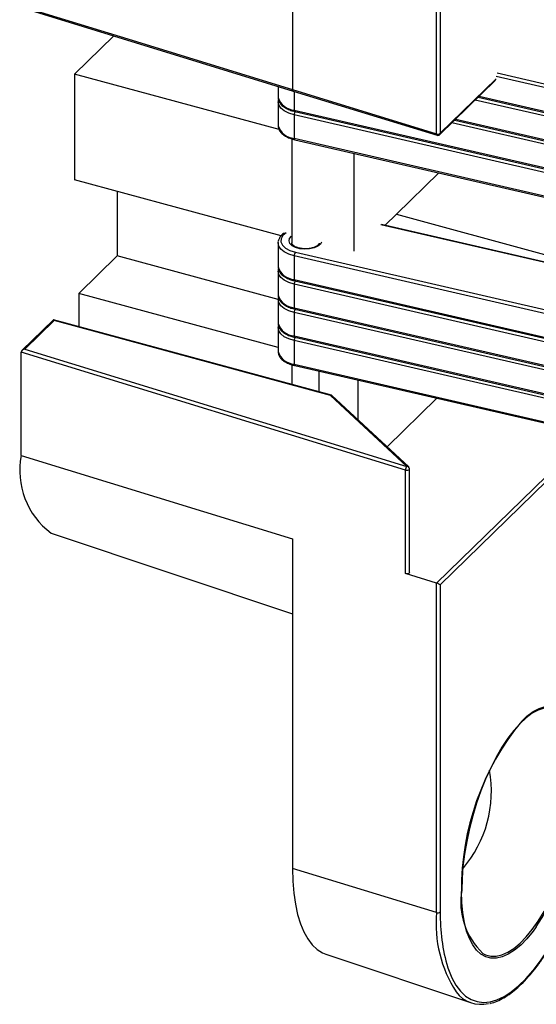
# Model space of a CAD drawing. Units: inches. Extents: x 1.7 to 81.6, y 2 to 53.2.
# Drawn here: x 19.1 to 20, y 4 to 5.8 of the extents above; entities that cross this region are included whole.
import ezdxf

# ---------------------------------------------------------------- set-up
doc = ezdxf.new("R2010")
doc.units = ezdxf.units.IN
doc.header["$LTSCALE"] = 5
doc.header["$MEASUREMENT"] = 0
doc.linetypes.add('SLD-Solid', pattern=[0])

msp = doc.modelspace()

# ---------------------------------------------------------------- linework, layer by layer
at = {"color": 7, "linetype": 'SLD-Solid', "lineweight": 25}
for p, q in [((19.6053, 6.2691), (19.6053, 5.6827)), ((19.8633, 5.6035), (19.8633, 6.1898)), ((19.8701, 6.1908), (19.8701, 5.6045)), ((19.1196, 5.8298), (19.6064, 5.6802)), ((19.2846, 5.7791), (19.2145, 5.7107)), ((19.5811, 5.6111), (19.2145, 5.7107)), ((19.2145, 5.7107), (19.2145, 5.5209)), ((19.5792, 5.6886), (19.5792, 5.6691)), ((19.8692, 5.6021), (19.969, 5.6995)), ((19.5792, 5.6691), (19.5792, 5.6686)), ((19.6053, 5.6827), (19.8633, 5.6035)), ((19.6064, 5.6802), (19.8643, 5.6009)), ((19.9378, 5.6691), (20.328, 5.5792)), ((19.5792, 5.6607), (19.5792, 5.6185)), ((19.6083, 5.646), (20.3271, 5.4804)), ((20.3271, 5.472), (19.6083, 5.6376)), ((19.6083, 5.6376), (19.6083, 5.5954)), ((19.6092, 5.6435), (20.328, 5.478)), ((19.5792, 5.6185), (19.5792, 5.618)), ((19.8959, 5.6281), (20.328, 5.5286)), ((19.6038, 5.5944), (19.6038, 5.4076)), ((19.6083, 5.5954), (20.3271, 5.4298)), ((19.6092, 5.5929), (20.328, 5.4273)), ((19.7151, 5.5685), (19.7151, 5.3933)), ((19.8673, 5.5335), (19.7914, 5.4594)), ((19.5846, 5.4203), (19.2145, 5.5209)), ((19.2909, 5.5001), (19.2909, 5.3845)), ((19.771, 5.4395), (19.7914, 5.4594)), ((19.7914, 5.4594), (20.0569, 5.3872)), ((20.0629, 5.3723), (19.7646, 5.441)), ((19.5792, 5.4076), (19.5792, 5.3654)), ((19.2909, 5.3845), (19.222, 5.3173)), ((19.5792, 5.3062), (19.2909, 5.3845)), ((20.3271, 5.2189), (19.6083, 5.3845)), ((19.6083, 5.3845), (19.6083, 5.3423)), ((19.5792, 5.3654), (19.5792, 5.3649)), ((19.5792, 5.357), (19.5792, 5.3148)), ((19.6083, 5.3423), (20.3271, 5.1767)), ((20.3271, 5.1683), (19.6083, 5.3339)), ((19.6083, 5.3339), (19.6083, 5.2917)), ((19.6092, 5.3398), (20.328, 5.1742)), ((19.5792, 5.2202), (19.222, 5.3173)), ((19.222, 5.3173), (19.222, 5.258)), ((19.5792, 5.3148), (19.5792, 5.3142)), ((19.5792, 5.3064), (19.5792, 5.2642)), ((19.6083, 5.2917), (20.3271, 5.1261)), ((20.3271, 5.1177), (19.6083, 5.2832)), ((19.6083, 5.2832), (19.6083, 5.2411)), ((19.6092, 5.2892), (20.328, 5.1236)), ((19.1765, 5.2701), (19.12, 5.2149)), ((19.1781, 5.269), (19.1252, 5.2173)), ((19.675, 5.1348), (19.177, 5.2702)), ((19.673, 5.1345), (19.1781, 5.269)), ((19.5792, 5.2642), (19.5792, 5.2636)), ((19.5792, 5.2558), (19.5792, 5.2136)), ((19.6083, 5.2411), (20.3271, 5.0755)), ((20.3271, 5.067), (19.6083, 5.2326)), ((19.6083, 5.2326), (19.6083, 5.1904)), ((19.6092, 5.2386), (20.328, 5.073)), ((19.8075, 5.0005), (19.1186, 5.2122)), ((19.1186, 5.0266), (19.1186, 5.2122)), ((19.1252, 5.2173), (19.81, 5.0069)), ((19.5792, 5.2136), (19.5792, 5.213)), ((19.6083, 5.1904), (20.3271, 5.0249)), ((19.6038, 5.1895), (19.6038, 5.1542)), ((19.6092, 5.1879), (20.328, 5.0224)), ((19.653, 5.1408), (19.653, 5.1779)), ((19.7225, 5.1618), (19.7225, 5.0909)), ((19.81, 5.0069), (19.673, 5.1345)), ((19.8134, 5.0063), (19.6758, 5.1344)), ((19.8638, 5.1293), (19.7747, 5.0423)), ((19.1186, 5.0266), (19.6053, 4.877)), ((19.8075, 4.8149), (19.8075, 5.0005)), ((19.8149, 4.8171), (19.8149, 5.0027)), ((19.1723, 4.8876), (19.6053, 4.7429)), ((19.6053, 4.877), (19.6053, 4.2864)), ((19.8633, 4.7978), (19.8075, 4.8149)), ((19.8633, 4.2072), (19.8633, 4.7978)), ((19.8701, 4.7945), (19.8701, 4.2082)), ((19.8633, 4.2072), (19.6053, 4.2864)), ((19.6648, 4.1324), (19.9258, 4.0452))]:
    msp.add_line(p, q, dxfattribs=at)
at = {"color": 1, "linetype": 'SLD-Solid', "lineweight": 25}
for p, q in [((20.3271, 5.6239), (19.97, 5.7061)), ((19.9723, 5.7126), (20.3291, 5.6304)), ((19.8701, 5.6045), (19.97, 5.7019)), ((19.6083, 5.6796), (19.6083, 5.646)), ((19.9397, 5.6709), (20.3271, 5.5817)), ((20.3271, 5.5732), (19.9327, 5.6641)), ((20.3271, 5.5226), (19.8908, 5.6231)), ((19.8977, 5.63), (20.3271, 5.5311)), ((20.0631, 5.3714), (19.7634, 5.4404)), ((19.6103, 5.391), (20.318, 5.228)), ((19.8635, 4.7977), (20.0604, 4.9899)), ((20.0613, 4.9811), (19.8701, 4.7945))]:
    msp.add_line(p, q, dxfattribs=at)
at = {"color": 1, "linetype": 'SLD-Solid', "lineweight": 25, "flags": 128}
for points in [[(19.1187, 5.8324), (19.1271, 5.8298), (19.1609, 5.8194), (19.2962, 5.7778), (19.6053, 5.6828)], [(19.6083, 5.6376), (19.5985, 5.6406), (19.5903, 5.6447), (19.5841, 5.6496), (19.5804, 5.6552), (19.5792, 5.661)], [(19.6083, 5.646), (19.6083, 5.6452), (19.6084, 5.6446), (19.6086, 5.6441), (19.6089, 5.6437), (19.6092, 5.6435), (19.6092, 5.6435)], [(19.6083, 5.5954), (19.6083, 5.5946), (19.6084, 5.594), (19.6086, 5.5934), (19.6089, 5.5931), (19.6092, 5.5929), (19.6092, 5.5929)], [(19.594, 5.4262), (19.588, 5.4211), (19.5847, 5.4154), (19.5843, 5.4095), (19.587, 5.4037), (19.5925, 5.3985), (19.6005, 5.3941), (19.6103, 5.391)], [(19.6574, 5.409), (19.6553, 5.4056), (19.6506, 5.4018), (19.6439, 5.3989), (19.6358, 5.3971), (19.627, 5.3966), (19.6184, 5.3975), (19.6106, 5.3997), (19.6045, 5.4029), (19.6004, 5.4069), (19.5989, 5.4114), (19.5999, 5.4159), (19.6035, 5.42), (19.6038, 5.4202)], [(19.6083, 5.3845), (19.5985, 5.3875), (19.5903, 5.3916), (19.5841, 5.3965), (19.5804, 5.4021), (19.5792, 5.4079)], [(19.6083, 5.3339), (19.5985, 5.3369), (19.5903, 5.341), (19.5841, 5.3459), (19.5804, 5.3515), (19.5792, 5.3573)], [(19.6083, 5.3423), (19.6083, 5.3415), (19.6084, 5.3409), (19.6086, 5.3403), (19.6089, 5.34), (19.6092, 5.3398), (19.6092, 5.3398)], [(19.6083, 5.2832), (19.5985, 5.2862), (19.5903, 5.2903), (19.5841, 5.2953), (19.5804, 5.3009), (19.5792, 5.3067)], [(19.6083, 5.2917), (19.6083, 5.2909), (19.6084, 5.2902), (19.6086, 5.2897), (19.6089, 5.2894), (19.6092, 5.2892), (19.6092, 5.2892)], [(19.6083, 5.2326), (19.5985, 5.2356), (19.5903, 5.2397), (19.5841, 5.2447), (19.5804, 5.2502), (19.5792, 5.2561)], [(19.6083, 5.2411), (19.6083, 5.2403), (19.6084, 5.2396), (19.6086, 5.2391), (19.6089, 5.2387), (19.6092, 5.2386), (19.6092, 5.2386)], [(19.6083, 5.1904), (19.6083, 5.1897), (19.6084, 5.189), (19.6086, 5.1885), (19.6089, 5.1881), (19.6092, 5.188), (19.6092, 5.1879)], [(19.8075, 5.0005), (19.809, 5.0002), (19.8106, 5.0002), (19.8121, 5.0004), (19.8134, 5.0009), (19.8144, 5.0015), (19.8149, 5.0023), (19.8149, 5.0027)], [(19.9462, 4.134), (19.9513, 4.1314), (19.9605, 4.1291), (19.9702, 4.129), (19.9805, 4.1314), (19.9911, 4.1361), (20.002, 4.143), (20.013, 4.1522), (20.024, 4.1635), (20.035, 4.1768), (20.0457, 4.192), (20.0561, 4.2088), (20.0661, 4.2272), (20.0756, 4.2469), (20.0844, 4.2677), (20.0925, 4.2893), (20.0998, 4.3117), (20.1062, 4.3345), (20.1117, 4.3574), (20.1161, 4.3803), (20.1195, 4.4029), (20.1217, 4.425), (20.1229, 4.4463), (20.1229, 4.4666), (20.1217, 4.4857), (20.1195, 4.5033), (20.1161, 4.5193), (20.1117, 4.5336), (20.1062, 4.546), (20.0998, 4.5563), (20.0925, 4.5644), (20.0844, 4.5702), (20.0756, 4.5738), (20.067, 4.575)], [(20.016, 4.5506), (20.0254, 4.5591), (20.0365, 4.5674), (20.0474, 4.5733), (20.058, 4.5768), (20.0682, 4.578), (20.0778, 4.5768), (20.0868, 4.5732), (20.095, 4.5672), (20.1024, 4.559), (20.1089, 4.5486), (20.1144, 4.536), (20.1189, 4.5215), (20.1223, 4.5052), (20.1246, 4.4873), (20.1254, 4.4756)], [(20.0422, 4.1815), (20.0365, 4.1738), (20.0254, 4.1603), (20.0142, 4.1488), (20.003, 4.1395), (19.992, 4.1325), (19.9812, 4.1277), (19.9708, 4.1253), (19.9609, 4.1253), (19.9516, 4.1278), (19.943, 4.1325), (19.9352, 4.1397), (19.9282, 4.149), (19.9222, 4.1605), (19.9172, 4.174), (19.9133, 4.1895), (19.9104, 4.2066), (19.9087, 4.2252), (19.9081, 4.2452)], [(19.8837, 4.1083), (19.8847, 4.1053), (19.8909, 4.0901), (19.8982, 4.077), (19.9064, 4.0661), (19.9155, 4.0575), (19.9254, 4.0513), (19.9361, 4.0474), (19.9474, 4.0461), (19.9593, 4.0472), (19.9716, 4.0507), (19.9843, 4.0566), (19.9973, 4.065), (20.0104, 4.0756), (20.0236, 4.0885), (20.0367, 4.1035), (20.0497, 4.1204), (20.0624, 4.1393), (20.0747, 4.1598), (20.0866, 4.1819), (20.0893, 4.1874)]]:
    msp.add_lwpolyline(points, dxfattribs=at)
at = {"color": 7, "linetype": 'SLD-Solid', "lineweight": 25, "flags": 128}
for points in [[(19.8149, 4.8171), (19.8149, 4.8167), (19.8144, 4.8159), (19.8134, 4.8152), (19.8121, 4.8148), (19.8106, 4.8145), (19.809, 4.8146), (19.8075, 4.8149)], [(20.067, 4.575), (20.0661, 4.575), (20.0561, 4.5738), (20.0457, 4.5703), (20.035, 4.5645), (20.024, 4.5564), (20.013, 4.5461), (20.002, 4.5338), (19.9911, 4.5196), (19.9805, 4.5036), (19.9702, 4.4859), (19.9605, 4.4669), (19.9513, 4.4466), (19.9429, 4.4253), (19.9351, 4.4033), (19.9283, 4.3807), (19.9224, 4.3578), (19.9174, 4.3348), (19.9135, 4.3121), (19.9107, 4.2897), (19.909, 4.268), (19.9085, 4.2472)], [(19.6053, 4.2864), (19.6059, 4.2637), (19.6076, 4.2422), (19.6104, 4.2221), (19.6144, 4.2037), (19.6194, 4.1871), (19.6254, 4.1724), (19.6324, 4.1598), (19.6403, 4.1492), (19.6491, 4.1409), (19.6587, 4.1349), (19.6648, 4.1324)]]:
    msp.add_lwpolyline(points, dxfattribs=at)
at = {"color": 1, "linetype": 'SLD-Solid', "lineweight": 25}
for centre, radius, start, end in [((19.6104, 5.6787), 0.0328, 198.0387, 266.3812), ((19.6205, 5.6375), 0.0122, 151.2575, 179.7287), ((19.6104, 5.6281), 0.0328, 198.0387, 266.3812), ((19.8657, 5.603), 0.00252, 170.0232, 236.0944), ((19.867, 5.6043), 0.00318, 315.3545, 1.9113), ((19.6104, 5.375), 0.0328, 198.0387, 266.3812), ((19.6205, 5.3338), 0.0122, 151.2575, 179.7287), ((19.6104, 5.3244), 0.0328, 198.0387, 266.3812), ((19.6205, 5.2832), 0.0122, 151.2575, 179.7287), ((19.6104, 5.2738), 0.0328, 198.0387, 266.3812), ((19.6205, 5.2326), 0.0122, 151.2575, 179.7287), ((19.6104, 5.2232), 0.0328, 198.0387, 266.3812), ((19.8112, 5.0036), 0.00345, 49.9738, 109.1831), ((20.0895, 4.1876), 0.2271, 175.0402, 212.7061)]:
    msp.add_arc(centre, radius, start, end, dxfattribs=at)
at = {"color": 7, "linetype": 'SLD-Solid', "lineweight": 25}
for centre, radius, start, end in [((19.8657, 5.6107), 0.00764, 251.194, 305.2592), ((19.8658, 5.6056), 0.00492, 252.9195, 254.7955), ((19.8658, 5.6056), 0.00492, 254.7955, 314.305), ((19.6196, 5.3846), 0.0113, 145.2882, 180.517), ((19.2569, 5.0001), 0.1408, 169.1569, 233.0622), ((19.8168, 5.0005), 0.00931, 136.8147, 180.1497), ((19.81, 5.0027), 0.00492, 0, 47.0396), ((19.8654, 4.8046), 0.00714, 252.929, 254.8047), ((20.3825, 4.2493), 0.4744, 140.5797, 180.4918), ((19.6165, 4.4609), 0.5091, 326.7257, 1.6604), ((19.7482, 4.4246), 0.2135, 319.379, 10.212), ((20.0341, 4.2262), 0.1274, 170.5146, 226.3776), ((19.8657, 4.2144), 0.00764, 251.194, 305.2592), ((20.1874, 4.2003), 0.3174, 178.5767, 196.8531), ((19.9433, 4.0991), 0.0565, 217.376, 283.5448)]:
    msp.add_arc(centre, radius, start, end, dxfattribs=at)
for centre, major_axis, ratio, start_param, end_param in [((19.1781, 5.2648), (-0.00141, 0.00542), 0.276616, 5.529598, 6.440016), ((19.1252, 5.2131), (0.00646, 0.00156), 0.623956, 1.420839, 2.991635), ((19.673, 5.1303), (0.00244, 0.00438), 0.603366, 6.135204, 7.027923), ((19.8658, 4.7957), (0.0049, -0.00207), 0.207998, 0.572965, 2.143761)]:
    msp.add_ellipse(centre, major_axis=major_axis, ratio=ratio, start_param=start_param, end_param=end_param, dxfattribs=at)
for points, knots in [([(19.5794, 5.6684), (19.5795, 5.6669), (19.5798, 5.6633), (19.5827, 5.6581), (19.5874, 5.6531), (19.594, 5.6488), (19.6014, 5.6456), (19.6069, 5.6441), (19.6092, 5.6435)], [0, 0, 0, 0, 0.133921, 0.303845, 0.480143, 0.666562, 0.858157, 1, 1, 1, 1]), ([(19.5799, 5.6648), (19.5795, 5.6636), (19.579, 5.6624), (19.5792, 5.6612), (19.5792, 5.6611)], [0, 0, 0, 0, 0.938734, 1, 1, 1, 1]), ([(19.5794, 5.6178), (19.5795, 5.6162), (19.5798, 5.6127), (19.5827, 5.6075), (19.5874, 5.6025), (19.594, 5.5982), (19.6014, 5.5949), (19.6069, 5.5935), (19.6092, 5.5929)], [0, 0, 0, 0, 0.133921, 0.303845, 0.480143, 0.666562, 0.858157, 1, 1, 1, 1]), ([(19.591, 5.4257), (19.5904, 5.4254), (19.5872, 5.4236), (19.5834, 5.4196), (19.5802, 5.4141), (19.5789, 5.4101), (19.5792, 5.4081), (19.5792, 5.408)], [0, 0, 0, 0, 0.089336, 0.422802, 0.711844, 0.988996, 1, 1, 1, 1]), ([(19.6529, 5.4076), (19.6529, 5.4074), (19.653, 5.4067), (19.6522, 5.4051), (19.6495, 5.4025), (19.6449, 5.4001), (19.6387, 5.3982), (19.6316, 5.3972), (19.6241, 5.3973), (19.617, 5.3984), (19.611, 5.4004), (19.6066, 5.403), (19.6043, 5.4056), (19.6037, 5.4069), (19.6038, 5.4075), (19.6039, 5.4077)], [0, 0, 0, 0, 0.0370102, 0.1208091, 0.2012282, 0.2871838, 0.3736987, 0.461803, 0.550861, 0.6399778, 0.7280101, 0.8140903, 0.8981322, 0.982971, 1, 1, 1, 1]), ([(19.5799, 5.3611), (19.5795, 5.3599), (19.579, 5.3587), (19.5792, 5.3575), (19.5792, 5.3574)], [0, 0, 0, 0, 0.938734, 1, 1, 1, 1]), ([(19.5794, 5.3647), (19.5795, 5.3631), (19.5798, 5.3596), (19.5827, 5.3544), (19.5874, 5.3494), (19.594, 5.3451), (19.6014, 5.3418), (19.6069, 5.3404), (19.6092, 5.3398)], [0, 0, 0, 0, 0.133921, 0.303845, 0.480143, 0.666562, 0.858157, 1, 1, 1, 1]), ([(19.5794, 5.3141), (19.5795, 5.3125), (19.5798, 5.3089), (19.5827, 5.3038), (19.5874, 5.2988), (19.594, 5.2945), (19.6014, 5.2912), (19.6069, 5.2898), (19.6092, 5.2892)], [0, 0, 0, 0, 0.133921, 0.303845, 0.480143, 0.666562, 0.858157, 1, 1, 1, 1]), ([(19.5799, 5.3104), (19.5795, 5.3093), (19.579, 5.3081), (19.5792, 5.3069), (19.5792, 5.3068)], [0, 0, 0, 0, 0.938734, 1, 1, 1, 1]), ([(19.5794, 5.2635), (19.5795, 5.2619), (19.5798, 5.2583), (19.5827, 5.2531), (19.5874, 5.2482), (19.594, 5.2438), (19.6014, 5.2406), (19.6069, 5.2392), (19.6092, 5.2386)], [0, 0, 0, 0, 0.133921, 0.303845, 0.480143, 0.666562, 0.858157, 1, 1, 1, 1]), ([(19.5799, 5.2598), (19.5795, 5.2587), (19.579, 5.2575), (19.5792, 5.2562), (19.5792, 5.2562)], [0, 0, 0, 0, 0.938734, 1, 1, 1, 1]), ([(19.5794, 5.2129), (19.5795, 5.2113), (19.5798, 5.2077), (19.5827, 5.2025), (19.5874, 5.1975), (19.594, 5.1932), (19.6014, 5.19), (19.6069, 5.1886), (19.6092, 5.1879)], [0, 0, 0, 0, 0.133921, 0.303845, 0.480143, 0.666562, 0.858157, 1, 1, 1, 1]), ([(19.9587, 4.0442), (19.9591, 4.0443), (19.9634, 4.0449), (19.9718, 4.0482), (19.984, 4.0541), (19.9965, 4.0624), (20.009, 4.0725), (20.0216, 4.0847), (20.034, 4.0986), (20.0463, 4.1143), (20.0577, 4.1305), (20.0648, 4.1421), (20.068, 4.1473)], [0, 0, 0, 0, 0.010619, 0.120519, 0.231773, 0.343982, 0.456672, 0.569499, 0.682253, 0.794885, 0.907387, 1, 1, 1, 1])]:
    msp.add_open_spline(points, degree=3, knots=knots, dxfattribs=at)
at = {"color": 1, "linetype": 'SLD-Solid', "lineweight": 25}
msp.add_open_spline([(19.6064, 5.6803), (19.6063, 5.6803), (19.6059, 5.6804), (19.6054, 5.6812), (19.6054, 5.6823), (19.6053, 5.6828)], degree=3, knots=[0, 0, 0, 0, 0.183202, 0.591601, 1, 1, 1, 1], dxfattribs=at)

doc.saveas('drawing.dxf')
